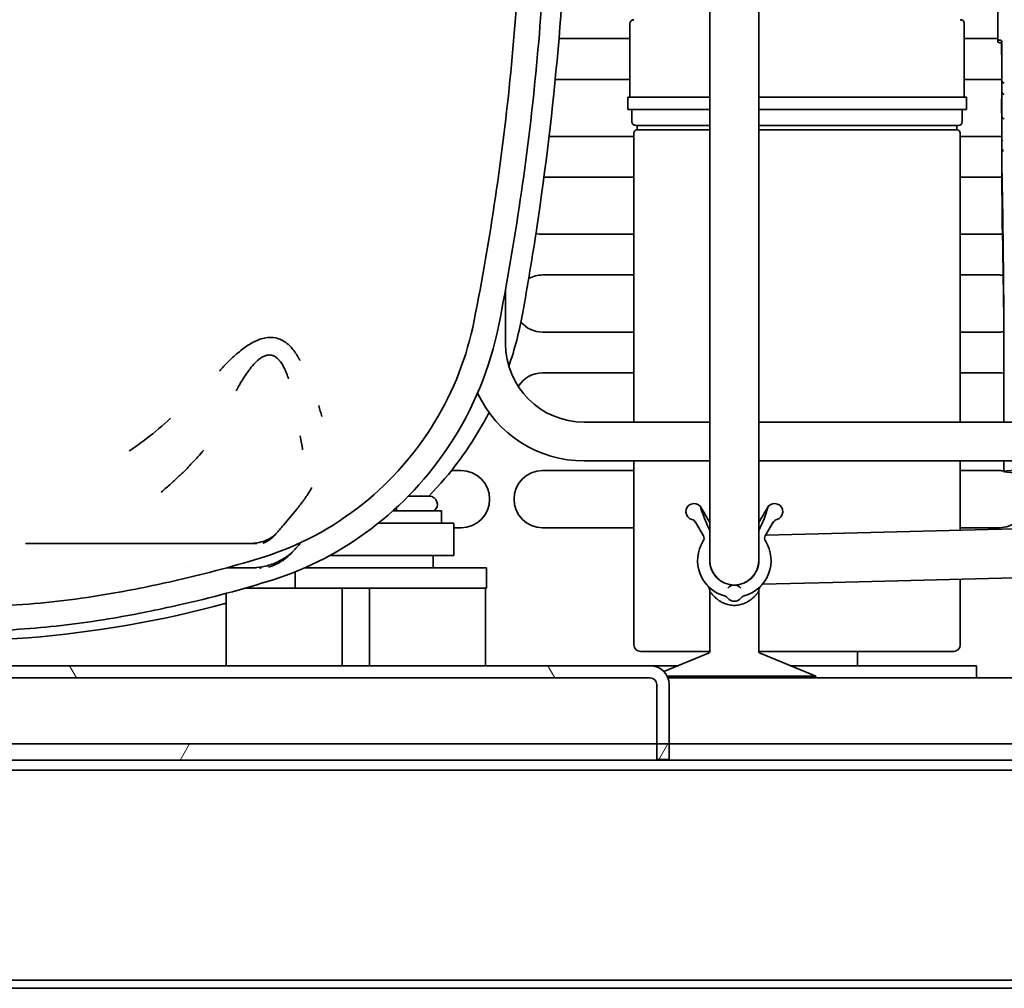
# Model space of a CAD drawing. Units: millimetres. Extents: x 0 to 6720, y 0 to 4752.
# Drawn here: x 2770 to 2891, y 1654 to 1773 of the extents above; entities that cross this region are included whole.
import ezdxf

# ---------------------------------------------------------------- set-up
doc = ezdxf.new("R2010")
doc.units = ezdxf.units.MM
doc.header["$LTSCALE"] = 16
doc.layers.add('Hatch', color=7, linetype='Continuous', lineweight=9, true_color=0x0000a0)
doc.layers.add('Visible Edges(ISO)', color=7, linetype='Continuous', lineweight=35)

msp = doc.modelspace()

# ---------------------------------------------------------------- hatches: boundary and pattern name
at = {"layer": 'Hatch'}
h = msp.add_hatch(dxfattribs=at)
h.set_pattern_fill('ANSI31', color=256, scale=406.4, angle=75.0002, style=0)
h.set_pattern_definition([(120.0002, (0, 0), (-43.994, -25.4001), [])])
edge = h.paths.add_edge_path()
edge.add_line((2677.22, 1767.47), (2675.72, 1767.47))
edge.add_line((2675.72, 1767.47), (2675.72, 1764.03))
edge.add_line((2675.72, 1764.03), (2675.72, 1743.97))
edge.add_line((2675.72, 1743.97), (2675.72, 1694.77))
edge.add_ellipse((2678.02, 1694.77), major_axis=(0, -2.3), ratio=1, start_angle=270, end_angle=360)
edge.add_line((2678.02, 1692.47), (2847.42, 1692.47))
edge.add_ellipse((2847.42, 1691.67), major_axis=(0.8, 0), ratio=1, start_angle=0, end_angle=90, ccw=False)
edge.add_line((2848.22, 1691.67), (2848.22, 1684.4))
edge.add_line((2848.22, 1684.4), (2848.22, 1682.47))
edge.add_line((2848.22, 1682.47), (2849.72, 1682.47))
edge.add_line((2849.72, 1682.47), (2849.72, 1684.4))
edge.add_line((2849.72, 1684.4), (2849.72, 1691.67))
edge.add_ellipse((2847.42, 1691.67), major_axis=(0, 2.3), ratio=1, start_angle=270, end_angle=360)
edge.add_line((2847.42, 1693.97), (2678.02, 1693.97))
edge.add_ellipse((2678.02, 1694.77), major_axis=(-0.8, 0), ratio=1, start_angle=0, end_angle=90, ccw=False)
edge.add_line((2677.22, 1694.77), (2677.22, 1767.47))
h = msp.add_hatch(dxfattribs=at)
h.set_pattern_fill('ANSI31', color=256, scale=406.4, angle=15, style=0)
h.set_pattern_definition([(60, (0, 0), (-43.9941, 25.4), [])])
edge = h.paths.add_edge_path()
edge.add_ellipse((3083.72, 1658.4), major_axis=(4, 0), ratio=1, start_angle=270, end_angle=360)
edge.add_line((3087.72, 1658.4), (3087.72, 1680.4))
edge.add_ellipse((3083.72, 1680.4), major_axis=(0, 4), ratio=1, start_angle=270, end_angle=360)
edge.add_line((3083.72, 1684.4), (3080.72, 1684.4))
edge.add_line((3080.72, 1684.4), (3067.72, 1684.4))
edge.add_line((3067.72, 1684.4), (2849.72, 1684.4))
edge.add_line((2849.72, 1684.4), (2848.22, 1684.4))
edge.add_line((2848.22, 1684.4), (2541.72, 1684.4))
edge.add_ellipse((2541.72, 1680.4), major_axis=(-4, 0), ratio=1, start_angle=270, end_angle=360)
edge.add_line((2537.72, 1680.4), (2537.72, 1658.4))
edge.add_ellipse((2541.72, 1658.4), major_axis=(0, -4), ratio=1, start_angle=270, end_angle=360)
edge.add_line((2541.72, 1654.4), (2577.72, 1654.4))
edge.add_line((2577.72, 1654.4), (2577.72, 1656.4))
edge.add_line((2577.72, 1656.4), (2541.72, 1656.4))
edge.add_ellipse((2541.72, 1658.4), major_axis=(-2, 0), ratio=1, start_angle=0, end_angle=90, ccw=False)
edge.add_line((2539.72, 1658.4), (2539.72, 1680.4))
edge.add_ellipse((2541.72, 1680.4), major_axis=(0, 2), ratio=1, start_angle=0, end_angle=90, ccw=False)
edge.add_line((2541.72, 1682.4), (3083.72, 1682.4))
edge.add_ellipse((3083.72, 1680.4), major_axis=(2, 0), ratio=1, start_angle=0, end_angle=90, ccw=False)
edge.add_line((3085.72, 1680.4), (3085.72, 1658.4))
edge.add_ellipse((3083.72, 1658.4), major_axis=(0, -2), ratio=1, start_angle=0, end_angle=90, ccw=False)
edge.add_line((3083.72, 1656.4), (3047.72, 1656.4))
edge.add_line((3047.72, 1656.4), (3047.72, 1654.4))
edge.add_line((3047.72, 1654.4), (3083.72, 1654.4))

# ---------------------------------------------------------------- linework, layer by layer
at = {"layer": 'Visible Edges(ISO)'}
for p, q in [((2854.72, 1875.87), (2854.72, 1718.87)), ((2860.72, 1875.87), (2860.72, 1718.87)), ((2890.02, 1780.85), (2890.02, 1770.93)), ((2844.92, 1763.72), (2844.92, 1772.72)), ((2885.92, 1763.72), (2885.92, 1772.72)), ((2844.92, 1770.9), (2836.23, 1770.9)), ((2890.02, 1770.9), (2885.92, 1770.9)), ((2890.02, 1770.93), (2890.02, 1770.59)), ((2890.22, 1770.72), (2890.32, 1770.72)), ((2890.22, 1770.39), (2890.32, 1770.39)), ((2890.47, 1769.74), (2890.47, 1770.64)), ((2890.47, 1769.74), (2890.52, 1769.73)), ((2890.47, 1769.7), (2890.47, 1769.74)), ((2890.47, 1769.7), (2890.47, 1768.94)), ((2890.47, 1769.7), (2890.52, 1769.68)), ((2890.52, 1770.5), (2890.52, 1765.81)), ((2890.47, 1768.94), (2890.52, 1768.92)), ((2890.47, 1768.94), (2890.47, 1768.89)), ((2890.47, 1768.89), (2890.52, 1768.88)), ((2835.77, 1765.9), (2844.92, 1765.9)), ((2885.92, 1765.9), (2890.22, 1765.9)), ((2890.52, 1764.74), (2890.52, 1765.81)), ((2854.72, 1763.72), (2844.67, 1763.72)), ((2844.67, 1762.22), (2844.67, 1763.72)), ((2886.17, 1763.72), (2860.72, 1763.72)), ((2886.17, 1762.22), (2886.17, 1763.72)), ((2890.52, 1764.74), (2890.52, 1764.35)), ((2890.52, 1761.43), (2890.52, 1764.35)), ((2890.52, 1763.51), (2890.47, 1763.49)), ((2890.47, 1762.5), (2890.47, 1763.49)), ((2890.52, 1762.48), (2890.47, 1762.5)), ((2890.47, 1762.45), (2890.47, 1762.5)), ((2890.47, 1762.45), (2890.47, 1761.8)), ((2890.52, 1762.43), (2890.47, 1762.45)), ((2854.72, 1762.22), (2844.67, 1762.22)), ((2845.17, 1760.72), (2845.17, 1762.22)), ((2886.17, 1762.22), (2860.72, 1762.22)), ((2885.67, 1760.72), (2885.67, 1762.22)), ((2890.52, 1761.78), (2890.47, 1761.8)), ((2890.47, 1761.8), (2890.47, 1761.75)), ((2890.52, 1761.74), (2890.47, 1761.75)), ((2890.52, 1758.32), (2890.52, 1761.43)), ((2854.72, 1760.22), (2845.67, 1760.22)), ((2845.82, 1759.72), (2845.82, 1760.22)), ((2885.17, 1760.22), (2860.72, 1760.22)), ((2885.02, 1759.72), (2885.02, 1760.22)), ((2845.42, 1758.9), (2835.01, 1758.9)), ((2845.42, 1723.85), (2845.42, 1759.32)), ((2854.72, 1759.72), (2845.82, 1759.72)), ((2885.02, 1759.72), (2860.72, 1759.72)), ((2885.42, 1723.85), (2885.42, 1759.32)), ((2890.22, 1758.9), (2885.42, 1758.9)), ((2890.52, 1757.2), (2890.52, 1758.32)), ((2890.52, 1757.05), (2890.52, 1756.29)), ((2890.52, 1756.14), (2890.52, 1756.29)), ((2890.52, 1756.14), (2890.52, 1755.39)), ((2834.38, 1753.9), (2845.42, 1753.9)), ((2885.42, 1753.9), (2890.22, 1753.9)), ((2845.42, 1746.9), (2834.22, 1746.9)), ((2890.22, 1746.9), (2885.42, 1746.9)), ((2834.22, 1741.9), (2845.42, 1741.9)), ((2885.42, 1741.9), (2890.22, 1741.9)), ((2829.68, 1740.16), (2829.68, 1733.47)), ((2845.42, 1734.9), (2834.22, 1734.9)), ((2890.22, 1734.9), (2885.42, 1734.9)), ((2890.77, 1732.79), (2890.77, 1723.85)), ((2834.22, 1729.9), (2845.42, 1729.9)), ((2885.42, 1729.9), (2890.22, 1729.9)), ((2839.3, 1723.85), (2854.72, 1723.85)), ((2860.72, 1723.85), (2953.44, 1723.85)), ((2839.3, 1719.09), (2854.72, 1719.09)), ((2845.42, 1696.52), (2845.42, 1719.09)), ((2860.72, 1719.09), (2995.3, 1719.09)), ((2885.42, 1710.6), (2885.42, 1719.09)), ((2890.77, 1719.09), (2890.77, 1717.8)), ((2823.03, 1717.9), (2824.22, 1717.9)), ((2834.22, 1717.9), (2845.42, 1717.9)), ((2854.72, 1718.87), (2854.72, 1706.87)), ((2860.72, 1706.87), (2860.72, 1718.87)), ((2885.42, 1717.9), (2890.22, 1717.9)), ((2820.32, 1714.77), (2817.74, 1714.77)), ((2815.86, 1712.97), (2821.82, 1712.97)), ((2816.32, 1713.39), (2816.32, 1712.97)), ((2821.82, 1712.97), (2821.82, 1711.47)), ((2869.64, 1710.18), (2997.02, 1713.52)), ((2814.09, 1711.47), (2823.32, 1711.47)), ((2823.32, 1707.47), (2823.32, 1711.47)), ((2824.22, 1710.9), (2823.32, 1710.9)), ((2845.42, 1710.9), (2834.22, 1710.9)), ((2852.97, 1711.56), (2853.93, 1709.89)), ((2861.52, 1709.89), (2862.48, 1711.56)), ((2890.22, 1710.9), (2885.42, 1710.9)), ((2869.64, 1710.18), (2861.56, 1709.97)), ((2771.9, 1708.33), (2771.9, 1708.33)), ((2798.47, 1708.97), (2799.1, 1708.97)), ((2823.32, 1707.47), (2808.1, 1707.47)), ((2820.82, 1705.97), (2820.82, 1707.47)), ((2869.8, 1704.18), (2997.02, 1707.52)), ((2790.55, 1705.97), (2790.55, 1705.97)), ((2795.45, 1705.97), (2798.47, 1705.97)), ((2798.47, 1705.97), (2799.1, 1705.97)), ((2807.47, 1705.97), (2805.04, 1705.97)), ((2823.02, 1705.97), (2807.47, 1705.97)), ((2823.02, 1705.97), (2827.32, 1705.97)), ((2827.32, 1703.47), (2827.32, 1705.97)), ((2803.87, 1703.47), (2803.87, 1705.48)), ((2885.42, 1696.52), (2885.42, 1704.59)), ((2803.87, 1703.47), (2797.69, 1703.47)), ((2803.87, 1703.47), (2804.63, 1703.47)), ((2804.63, 1703.47), (2807.47, 1703.47)), ((2823.02, 1703.47), (2807.47, 1703.47)), ((2809.64, 1693.97), (2809.64, 1703.47)), ((2813, 1693.97), (2813, 1703.47)), ((2827.32, 1703.47), (2823.02, 1703.47)), ((2827.23, 1703.47), (2823.02, 1703.47)), ((2827.23, 1693.97), (2827.23, 1703.47)), ((2857.8, 1703.87), (2857.83, 1703.87)), ((2861.15, 1703.96), (2869.8, 1704.18)), ((2795.41, 1693.97), (2795.41, 1702.84)), ((2854.72, 1703.09), (2854.72, 1703.09)), ((2854.72, 1703.09), (2854.72, 1695.77)), ((2860.72, 1703.09), (2860.72, 1703.09)), ((2860.72, 1703.09), (2860.72, 1695.77)), ((2854.72, 1695.72), (2846.22, 1695.72)), ((2854.54, 1695.49), (2849.1, 1693.24)), ((2884.62, 1695.72), (2860.73, 1695.72)), ((2860.91, 1695.49), (2867.72, 1692.67)), ((2872.82, 1695.72), (2872.82, 1693.97)), ((2847.42, 1693.97), (2678.02, 1693.97)), ((2847.42, 1693.97), (2850.86, 1693.97)), ((2864.58, 1693.97), (2882.42, 1693.97)), ((2882.42, 1693.97), (2887.42, 1693.97)), ((2887.42, 1693.97), (2887.42, 1692.47)), ((2678.02, 1692.47), (2847.42, 1692.47)), ((2849.49, 1692.67), (2867.72, 1692.67)), ((2849.58, 1692.47), (3062.72, 1692.47)), ((2867.72, 1692.47), (2867.72, 1692.67)), ((2848.22, 1691.67), (2848.22, 1682.47)), ((2849.72, 1682.47), (2849.72, 1691.67)), ((3083.72, 1684.4), (2541.72, 1684.4)), ((2541.72, 1682.4), (3083.72, 1682.4)), ((2848.22, 1682.47), (2849.72, 1682.47)), ((2971.97, 1681.15), (2653.48, 1681.15)), ((2972.72, 1655.4), (2652.72, 1655.4)), ((3047.72, 1654.4), (2577.72, 1654.4))]:
    msp.add_line(p, q, dxfattribs=at)
for centre, radius, start, end in [((2845.42, 1772.72), 0.5, 90.0314, 180), ((2885.42, 1772.72), 0.5, 0, 89.9686), ((2890.22, 1770.59), 0.2, 180, 270), ((2890.32, 1770.19), 0.2, 41.4096, 90), ((2890.22, 1762.4), 3.5, 85.0829, 90), ((2890.82, 1764.35), 0.3, 180, 270.02), ((2845.67, 1760.72), 0.5, 180, 270), ((2885.17, 1760.72), 0.5, 270, 0), ((2845.82, 1759.32), 0.4, 90.0326, 180), ((2885.02, 1759.32), 0.4, 0, 89.9674), ((2890.22, 1762.4), 3.5, 270, 274.9171), ((2890.22, 1750.4), 3.5, 84.6548, 90), ((2834.22, 1750.4), 3.5, 256.3637, 270), ((2890.22, 1750.4), 3.5, 270, 277.2344), ((2834.22, 1738.4), 3.5, 90, 119.2947), ((2890.22, 1738.4), 3.5, 81.7463, 90), ((2834.22, 1738.4), 3.5, 220.5669, 270), ((2890.22, 1738.4), 3.5, 270, 278.9862), ((2839.3, 1733.47), 9.62, 180, 270), ((2834.22, 1726.4), 3.5, 90, 148.5854), ((2890.22, 1726.4), 3.5, 80.9589, 90), ((2839.3, 1733.47), 14.38, 204.8794, 270), ((2824.22, 1714.4), 3.5, 270, 90), ((2834.22, 1714.4), 3.5, 90, 270), ((2890.22, 1714.4), 3.5, 80.9589, 90), ((2820.32, 1713.77), 1, 306.87, 90), ((2852.79, 1712.87), 1, 39.0747, 254.4203), ((2862.66, 1712.87), 1, 285.5703, 140.9163), ((2852.32, 1711.18), 0.749, 30, 74.4203), ((2863.13, 1711.18), 0.749, 105.5703, 150), ((2890.22, 1714.4), 3.5, 270, 307.9), ((2853.41, 1709.59), 0.6, 327.7617, 30), ((2862.04, 1709.59), 0.6, 150, 212.2402), ((2857.72, 1706.87), 4.5, 147.7617, 254.6395), ((2857.72, 1706.87), 4.5, 285.3635, 32.2402), ((2857.72, 1706.87), 3, 270.1012, 0.7165), ((2799.32, 1715.47), 9.5, 270.9153, 272.6362), ((2799.32, 1715.47), 9.5, 280.7645, 280.7779), ((2857.72, 1706.87), 3, 179.4944, 269.895), ((2857.72, 1706.87), 3, 180, 0), ((2857.72, 1702.87), 1, 36.4239, 143.5723), ((2856.33, 1701.81), 0.751, 37.4036, 74.6395), ((2857.72, 1702.87), 1, 217.4034, 322.5995), ((2859.11, 1701.81), 0.751, 105.3635, 142.5995), ((2846.22, 1696.52), 0.8, 180, 270), ((2884.62, 1696.52), 0.8, 270, 0), ((2854.42, 1695.77), 0.3, 292.5035, 0), ((2861.02, 1695.77), 0.3, 180, 247.4965), ((2847.42, 1691.67), 2.3, 0, 90), ((2847.42, 1691.67), 0.8, 0, 90)]:
    msp.add_arc(centre, radius, start, end, dxfattribs=at)
for centre, major_axis, ratio, start_param, end_param in [((2890.62, 1758.32), (-0.101, 0), 0.435597, 5.51236, 6.281957), ((2890.62, 1758.44), (0.0974, 0.0974), 0.230868, 3.689238, 4.485496), ((2890.7, 1757.16), (-0.266, -0.006), 0.224995, 4.601062, 5.438279), ((2896.27, 1717.8), (5.5, 0), 0.043619, 5.500597, 10.207366)]:
    msp.add_ellipse(centre, major_axis=major_axis, ratio=ratio, start_param=start_param, end_param=end_param, dxfattribs=at)
for points, knots in [([(2831.8, 1797.51), (2831.84, 1787.27), (2831.32, 1776.96), (2829.31, 1756.55), (2827.81, 1746.36), (2825.82, 1736.3)], [-6.154673, -6.154673, -6.154673, -6.154673, -3.077251, -3.077251, -0.000004, -0.000004, -0.000004, -0.000004]), ([(2828.85, 1735.78), (2830.85, 1745.96), (2832.37, 1756.28), (2834.39, 1776.93), (2834.91, 1787.36), (2834.87, 1797.72)], [-6.218976, -6.218976, -6.218976, -6.218976, -3.108811, -3.108811, 0, 0, 0, 0]), ([(2837.39, 1791.57), (2836.98, 1776.9), (2835.68, 1762.23), (2832.98, 1744.18), (2832.39, 1740.64), (2831.75, 1737.1)], [0.999585, 0.999585, 0.999585, 0.999585, 5.398324, 5.398324, 6.475682, 6.475682, 6.475682, 6.475682]), ([(2890.02, 1770.93), (2890.02, 1770.9), (2890.03, 1770.87), (2890.05, 1770.82), (2890.06, 1770.79), (2890.1, 1770.76), (2890.12, 1770.74), (2890.17, 1770.72), (2890.2, 1770.72), (2890.22, 1770.72)], [-0.03059773, -0.03059773, -0.03059773, -0.03059773, -0.02253409, -0.02253409, -0.01474673, -0.01474673, -0.00725805, -0.00725805, 0, 0, 0, 0]), ([(2890.32, 1770.72), (2890.35, 1770.72), (2890.38, 1770.71), (2890.42, 1770.69), (2890.44, 1770.67), (2890.48, 1770.64), (2890.5, 1770.61), (2890.52, 1770.56), (2890.52, 1770.53), (2890.52, 1770.5)], [-0.06096686, -0.06096686, -0.06096686, -0.06096686, -0.05370201, -0.05370201, -0.0462068, -0.0462068, -0.03843753, -0.03843753, -0.03045498, -0.03045498, -0.03045498, -0.03045498]), ([(2890.52, 1765.81), (2890.52, 1765.76), (2890.53, 1765.71), (2890.56, 1765.63), (2890.59, 1765.58), (2890.64, 1765.52), (2890.68, 1765.49), (2890.75, 1765.46), (2890.79, 1765.45), (2890.82, 1765.45)], [-0.04894298, -0.04894298, -0.04894298, -0.04894298, -0.03484065, -0.03484065, -0.02197689, -0.02197689, -0.01047233, -0.01047233, 0, 0, 0, 0]), ([(2890.82, 1761.07), (2890.82, 1761.07), (2890.82, 1761.07), (2890.81, 1761.07), (2890.81, 1761.07), (2890.79, 1761.07), (2890.78, 1761.07), (2890.74, 1761.08), (2890.71, 1761.09), (2890.67, 1761.12), (2890.64, 1761.14), (2890.61, 1761.18), (2890.59, 1761.2), (2890.56, 1761.26), (2890.54, 1761.29), (2890.53, 1761.36), (2890.52, 1761.4), (2890.52, 1761.43)], [0, 0, 0, 0, 0.00045094, 0.00045094, 0.0018043, 0.0018043, 0.00587748, 0.00587748, 0.01366093, 0.01366093, 0.02231805, 0.02231805, 0.03146822, 0.03146822, 0.04298764, 0.04298764, 0.05417849, 0.05417849, 0.05417849, 0.05417849]), ([(2890.52, 1757.2), (2890.52, 1757.2), (2890.52, 1757.2), (2890.52, 1757.19), (2890.52, 1757.17), (2890.52, 1757.12), (2890.52, 1757.09), (2890.52, 1757.06), (2890.52, 1757.06), (2890.52, 1757.05)], [-0.02462169, -0.02462169, -0.02462169, -0.02462169, -0.01983935, -0.01983935, -0.0101124, -0.0101124, 0, 0, 0.00114366, 0.00114366, 0.00114366, 0.00114366]), ([(2890.77, 1732.79), (2890.77, 1732.79), (2890.77, 1732.79), (2890.77, 1732.79), (2890.77, 1732.79), (2890.77, 1732.82), (2890.77, 1732.84), (2890.77, 1732.91), (2890.77, 1732.96), (2890.77, 1733.18), (2890.77, 1733.37), (2890.77, 1733.82), (2890.77, 1734.1), (2890.77, 1735.83), (2890.76, 1737.29), (2890.73, 1741.42), (2890.7, 1744.09), (2890.65, 1748.09), (2890.63, 1749.43), (2890.59, 1751.43), (2890.58, 1752.09), (2890.56, 1753.09), (2890.56, 1753.43), (2890.54, 1754.1), (2890.54, 1754.42), (2890.53, 1754.76)], [0, 0, 0, 0, 0.000129, 0.000129, 0.000985, 0.000985, 0.00784, 0.00784, 0.021549, 0.021549, 0.076385, 0.076385, 0.158639, 0.158639, 0.59733, 0.59733, 1.398656, 1.398656, 1.799349, 1.799349, 1.999741, 1.999741, 2.100033, 2.100033, 2.200744, 2.200744, 2.200744, 2.200744]), ([(2825.82, 1736.3), (2824.96, 1731.91), (2823.32, 1727.7), (2818.67, 1720.05), (2815.71, 1716.67), (2808.35, 1710.73), (2804.17, 1708.61), (2800.24, 1707.38)], [-3.44129, -3.44129, -3.44129, -3.44129, -2.33358, -2.33358, -1.23665, -1.23665, 0, 0, 0, 0]), ([(2801.2, 1704.52), (2805.51, 1705.88), (2809.59, 1708.03), (2816.98, 1713.64), (2820.24, 1717.13), (2825.77, 1725.56), (2827.82, 1730.54), (2828.85, 1735.78)], [-4.387498, -4.387498, -4.387498, -4.387498, -3.02392, -3.02392, -1.601141, -1.601141, 0, 0, 0, 0]), ([(2804.47, 1731.42), (2804.45, 1731.47), (2804.42, 1731.53), (2804.39, 1731.58), (2804.36, 1731.63), (2804.34, 1731.68), (2804.31, 1731.72), (2804.26, 1731.82), (2804.2, 1731.92), (2804.14, 1732.02), (2804.01, 1732.23), (2803.88, 1732.43), (2803.73, 1732.62), (2803.72, 1732.63), (2803.72, 1732.64), (2803.71, 1732.64), (2803.57, 1732.83), (2803.42, 1733), (2803.26, 1733.16), (2803.1, 1733.33), (2802.93, 1733.48), (2802.74, 1733.62), (2802.56, 1733.75), (2802.37, 1733.86), (2802.17, 1733.96), (2801.96, 1734.05), (2801.75, 1734.13), (2801.52, 1734.18), (2801.09, 1734.27), (2800.61, 1734.27), (2800.13, 1734.17), (2800.12, 1734.17), (2800.12, 1734.17), (2800.11, 1734.16), (2799.63, 1734.06), (2799.15, 1733.87), (2798.67, 1733.61), (2798.66, 1733.6), (2798.65, 1733.6), (2798.63, 1733.59), (2798.16, 1733.33), (2797.69, 1733.01), (2797.24, 1732.65), (2797.23, 1732.65), (2797.22, 1732.64), (2797.21, 1732.63), (2796.76, 1732.27), (2796.32, 1731.87), (2795.89, 1731.46), (2795.88, 1731.45), (2795.87, 1731.44), (2795.87, 1731.44), (2795.65, 1731.23), (2795.44, 1731.01), (2795.23, 1730.79), (2795.23, 1730.79), (2795.22, 1730.79), (2795.22, 1730.78), (2795.11, 1730.67), (2795.01, 1730.56), (2794.9, 1730.44), (2794.8, 1730.33), (2794.69, 1730.22), (2794.59, 1730.1)], [0, 0, 0, 0, 0.00023882, 0.00023882, 0.00023882, 0.00044785, 0.00044785, 0.00044785, 0.00089349, 0.00089349, 0.00089349, 0.00187477, 0.00187477, 0.00187477, 0.00191101, 0.00191101, 0.00191101, 0.00285351, 0.00285351, 0.00285351, 0.00382207, 0.00382207, 0.00382207, 0.00477641, 0.00477641, 0.00477641, 0.00573314, 0.00573314, 0.00573314, 0.00761302, 0.00761302, 0.00761302, 0.0076442, 0.0076442, 0.0076442, 0.00950643, 0.00950643, 0.00950643, 0.00955527, 0.00955527, 0.00955527, 0.01141934, 0.01141934, 0.01141934, 0.01146633, 0.01146633, 0.01146633, 0.01335081, 0.01335081, 0.01335081, 0.0133774, 0.0133774, 0.0133774, 0.01432111, 0.01432111, 0.01432111, 0.01433293, 0.01433293, 0.01433293, 0.01481069, 0.01481069, 0.01481069, 0.01528846, 0.01528846, 0.01528846, 0.01528846]), ([(2803.06, 1729.18), (2803.03, 1729.28), (2802.99, 1729.38), (2802.96, 1729.48), (2802.92, 1729.59), (2802.88, 1729.69), (2802.84, 1729.79), (2802.83, 1729.84), (2802.81, 1729.89), (2802.79, 1729.93), (2802.73, 1730.08), (2802.67, 1730.22), (2802.6, 1730.36), (2802.59, 1730.38), (2802.58, 1730.4), (2802.57, 1730.42), (2802.48, 1730.62), (2802.38, 1730.8), (2802.27, 1730.98), (2802.18, 1731.12), (2802.08, 1731.26), (2801.98, 1731.39), (2801.96, 1731.41), (2801.94, 1731.43), (2801.93, 1731.45), (2801.82, 1731.57), (2801.7, 1731.69), (2801.57, 1731.78), (2801.56, 1731.79), (2801.56, 1731.8), (2801.55, 1731.8), (2801.48, 1731.85), (2801.41, 1731.89), (2801.34, 1731.93), (2801.27, 1731.97), (2801.2, 1732), (2801.13, 1732.02), (2801.12, 1732.03), (2801.11, 1732.03), (2801.09, 1732.03), (2800.93, 1732.08), (2800.74, 1732.1), (2800.56, 1732.08), (2800.47, 1732.07), (2800.38, 1732.05), (2800.28, 1732.02), (2800.26, 1732.01), (2800.24, 1732.01), (2800.22, 1732), (2800.15, 1731.98), (2800.08, 1731.95), (2800.01, 1731.91), (2799.92, 1731.87), (2799.83, 1731.82), (2799.74, 1731.76), (2799.67, 1731.72), (2799.61, 1731.68), (2799.55, 1731.63), (2799.45, 1731.56), (2799.36, 1731.48), (2799.27, 1731.4), (2799.18, 1731.32), (2799.08, 1731.23), (2798.99, 1731.13), (2798.76, 1730.9), (2798.55, 1730.65), (2798.35, 1730.38), (2798.27, 1730.28), (2798.19, 1730.18), (2798.12, 1730.08), (2797.89, 1729.77), (2797.68, 1729.44), (2797.47, 1729.11), (2797.43, 1729.04), (2797.38, 1728.98), (2797.34, 1728.91), (2797.24, 1728.74), (2797.14, 1728.57), (2797.04, 1728.4), (2797.02, 1728.37), (2797, 1728.33), (2796.98, 1728.29), (2796.92, 1728.19), (2796.86, 1728.09), (2796.8, 1727.98), (2796.74, 1727.88), (2796.68, 1727.77), (2796.62, 1727.67)], [0, 0, 0, 0, 0.0003665, 0.0003665, 0.0003665, 0.0007482, 0.0007482, 0.0007482, 0.00091625, 0.00091625, 0.00091625, 0.001466, 0.001466, 0.001466, 0.00154831, 0.00154831, 0.00154831, 0.00231578, 0.00231578, 0.00231578, 0.00293201, 0.00293201, 0.00293201, 0.00303288, 0.00303288, 0.00303288, 0.00366501, 0.00366501, 0.00366501, 0.00370187, 0.00370187, 0.00370187, 0.00403151, 0.00403151, 0.00403151, 0.00434721, 0.00434721, 0.00434721, 0.00439801, 0.00439801, 0.00439801, 0.00513101, 0.00513101, 0.00513101, 0.00549751, 0.00549751, 0.00549751, 0.00557781, 0.00557781, 0.00557781, 0.00586401, 0.00586401, 0.00586401, 0.00623051, 0.00623051, 0.00623051, 0.00650539, 0.00650539, 0.00650539, 0.00690395, 0.00690395, 0.00690395, 0.00733002, 0.00733002, 0.00733002, 0.0083945, 0.0083945, 0.0083945, 0.00879602, 0.00879602, 0.00879602, 0.01001768, 0.01001768, 0.01001768, 0.01026202, 0.01026202, 0.01026202, 0.01086632, 0.01086632, 0.01086632, 0.01099503, 0.01099503, 0.01099503, 0.01136153, 0.01136153, 0.01136153, 0.01172802, 0.01172802, 0.01172802, 0.01172802]), ([(2827.65, 1725.03), (2827.47, 1724.67), (2827.28, 1724.32), (2825.25, 1720.63), (2822.94, 1717.51), (2820.27, 1714.77)], [1.275788, 1.275788, 1.275788, 1.275788, 1.396752, 1.396752, 2.539574, 2.539574, 2.539574, 2.539574]), ([(2788.61, 1724.34), (2787.67, 1723.45), (2786.68, 1722.62), (2785.66, 1721.84), (2784.97, 1721.31), (2784.27, 1720.8), (2783.55, 1720.31)], [0, 0, 0, 0, 0.003865957, 0.003865957, 0.003865957, 0.006467927, 0.006467927, 0.006467927, 0.006467927]), ([(2804.48, 1722.15), (2804.54, 1721.85), (2804.59, 1721.56), (2804.64, 1721.28), (2804.7, 1721), (2804.75, 1720.73), (2804.8, 1720.46)], [0, 0, 0, 0, 0.001263592, 0.001263592, 0.001263592, 0.002508298, 0.002508298, 0.002508298, 0.002508298]), ([(2792.67, 1720.4), (2792.43, 1720.13), (2792.2, 1719.86), (2791.96, 1719.6), (2791.78, 1719.4), (2791.6, 1719.2), (2791.42, 1719.01), (2791, 1718.56), (2790.57, 1718.12), (2790.13, 1717.69), (2790.02, 1717.58), (2789.91, 1717.47), (2789.79, 1717.36), (2789.47, 1717.05), (2789.14, 1716.74), (2788.81, 1716.44), (2788.75, 1716.39), (2788.7, 1716.35), (2788.65, 1716.3), (2788.46, 1716.12), (2788.26, 1715.95), (2788.07, 1715.78), (2787.87, 1715.61), (2787.67, 1715.44), (2787.47, 1715.27)], [0.000000017, 0.000000017, 0.000000017, 0.000000017, 0.00106471, 0.00106471, 0.00106471, 0.001859454, 0.001859454, 0.001859454, 0.003702448, 0.003702448, 0.003702448, 0.004181231, 0.004181231, 0.004181231, 0.00552941, 0.00552941, 0.00552941, 0.005739492, 0.005739492, 0.005739492, 0.006518623, 0.006518623, 0.006518623, 0.007297675, 0.007297675, 0.007297675, 0.007297675]), ([(2799.94, 1709), (2799.94, 1709), (2799.95, 1709.01), (2799.97, 1709.01), (2799.99, 1709.02), (2800.04, 1709.03), (2800.05, 1709.04), (2800.07, 1709.04), (2800.08, 1709.05), (2800.09, 1709.05), (2800.1, 1709.06), (2800.13, 1709.07), (2800.14, 1709.07), (2800.16, 1709.08), (2800.17, 1709.09), (2800.19, 1709.1), (2800.21, 1709.1), (2800.24, 1709.12), (2800.26, 1709.13), (2800.31, 1709.15), (2800.34, 1709.17), (2800.4, 1709.2), (2800.43, 1709.21), (2800.52, 1709.26), (2800.56, 1709.29), (2800.69, 1709.37), (2800.75, 1709.42), (2800.9, 1709.53), (2800.98, 1709.6), (2801.11, 1709.72), (2801.14, 1709.76), (2801.19, 1709.8), (2801.2, 1709.81), (2801.23, 1709.84), (2801.25, 1709.87), (2801.35, 1709.97), (2801.44, 1710.06), (2801.8, 1710.45), (2802.12, 1710.81), (2802.98, 1711.83), (2803.56, 1712.51), (2804.4, 1713.56), (2804.69, 1713.94), (2805.09, 1714.5), (2805.22, 1714.68), (2805.46, 1715.05), (2805.58, 1715.23), (2805.68, 1715.4)], [0, 0, 0, 0, 0.037668, 0.037668, 0.06607, 0.06607, 0.073806, 0.073806, 0.077586, 0.077586, 0.081379, 0.081379, 0.085187, 0.085187, 0.088995, 0.088995, 0.092787, 0.092787, 0.100414, 0.100414, 0.115653, 0.115653, 0.133679, 0.133679, 0.174321, 0.174321, 0.258662, 0.258662, 0.384938, 0.384938, 0.432296, 0.432296, 0.441174, 0.441174, 0.467812, 0.467812, 0.547835, 0.547835, 0.78851, 0.78851, 1.14209, 1.14209, 1.336246, 1.336246, 1.433774, 1.433774, 1.53172, 1.53172, 1.53172, 1.53172]), ([(2805.68, 1715.4), (2805.81, 1715.62), (2805.88, 1715.78), (2805.89, 1715.82), (2805.9, 1715.83), (2805.9, 1715.83)], [0, 0, 0, 0, 0.1911263, 0.1911263, 0.2226039, 0.2226039, 0.2226039, 0.2226039]), ([(2854.72, 1710.56), (2854.71, 1710.6), (2854.69, 1710.63), (2854.67, 1710.67), (2854.52, 1710.97), (2854.38, 1711.27), (2854.25, 1711.58), (2853.99, 1712.19), (2853.76, 1712.84), (2853.56, 1713.5)], [0.2219394, 0.2219394, 0.2219394, 0.2219394, 0.2499991, 0.2499991, 0.2499991, 0.4999981, 0.4999981, 0.4999981, 0.9999922, 0.9999922, 0.9999922, 0.9999922]), ([(2798.47, 1708.97), (2798.52, 1708.97), (2798.57, 1708.97), (2798.74, 1708.98), (2798.85, 1708.99), (2799.32, 1709.04), (2799.66, 1709.12), (2800.27, 1709.33), (2800.55, 1709.46), (2800.95, 1709.68), (2801.1, 1709.78), (2801.31, 1709.94), (2801.38, 1710), (2801.42, 1710.04)], [0.5118533, 0.5118533, 0.5118533, 0.5118533, 0.5329888, 0.5329888, 0.5820655, 0.5820655, 0.7296852, 0.7296852, 0.8731743, 0.8731743, 0.9863392, 0.9863392, 1.0929491, 1.0929491, 1.0929491, 1.0929491]), ([(2801.38, 1710), (2801.36, 1709.98), (2801.34, 1709.96), (2801.23, 1709.84), (2801.11, 1709.72), (2800.95, 1709.58)], [1.2565306, 1.2565306, 1.2565306, 1.2565306, 1.2997816, 1.2997816, 1.4489154, 1.4489154, 1.4489154, 1.4489154]), ([(2770.81, 1708.97), (2773.76, 1708.97), (2776.62, 1708.97), (2779.32, 1708.97), (2779.33, 1708.97), (2779.34, 1708.97), (2779.35, 1708.97), (2782.06, 1708.97), (2784.62, 1708.97), (2786.97, 1708.97), (2786.97, 1708.97), (2786.97, 1708.97), (2786.98, 1708.97), (2789.33, 1708.97), (2791.46, 1708.97), (2793.38, 1708.97), (2794.35, 1708.97), (2795.27, 1708.97), (2796.12, 1708.97), (2796.97, 1708.97), (2797.75, 1708.97), (2798.47, 1708.97)], [0, 0, 0, 0, 0.00912626, 0.00912626, 0.00912626, 0.00915503, 0.00915503, 0.00915503, 0.01829835, 0.01829835, 0.01829835, 0.01831006, 0.01831006, 0.01831006, 0.02746509, 0.02746509, 0.02746509, 0.03205493, 0.03205493, 0.03205493, 0.03662012, 0.03662012, 0.03662012, 0.03662012]), ([(2800.62, 1706.08), (2800.69, 1706.1), (2800.78, 1706.12), (2800.94, 1706.17), (2800.97, 1706.18), (2801.04, 1706.21), (2801.07, 1706.22), (2801.16, 1706.25), (2801.22, 1706.27), (2801.33, 1706.32), (2801.39, 1706.35), (2801.48, 1706.38), (2801.51, 1706.4), (2801.54, 1706.42), (2801.55, 1706.42), (2801.59, 1706.43), (2801.61, 1706.45), (2801.71, 1706.49), (2801.77, 1706.53), (2801.93, 1706.61), (2802.01, 1706.66), (2802.21, 1706.78), (2802.33, 1706.86), (2802.62, 1707.06), (2802.77, 1707.18), (2803.01, 1707.4), (2803.11, 1707.49), (2803.24, 1707.61), (2803.28, 1707.65), (2803.34, 1707.71), (2803.37, 1707.74), (2803.49, 1707.86), (2803.57, 1707.95), (2803.93, 1708.34), (2804.24, 1708.68), (2804.56, 1709.05), (2804.57, 1709.06), (2804.57, 1709.07)], [0, 0, 0, 0, 0.0621217, 0.0621217, 0.0766729, 0.0766729, 0.0888161, 0.0888161, 0.1080034, 0.1080034, 0.1263189, 0.1263189, 0.1364575, 0.1364575, 0.1393996, 0.1393996, 0.1482368, 0.1482368, 0.1749027, 0.1749027, 0.2136927, 0.2136927, 0.2824769, 0.2824769, 0.4098434, 0.4098434, 0.4966342, 0.4966342, 0.5291794, 0.5291794, 0.5535883, 0.5535883, 0.6268421, 0.6268421, 0.8472908, 0.8472908, 0.8509927, 0.8509927, 0.8509927, 0.8509927]), ([(2800.24, 1707.38), (2796.68, 1706.26), (2793.07, 1705.29), (2786.73, 1703.84), (2784.01, 1703.29), (2781.27, 1702.81)], [-1.952583, -1.952583, -1.952583, -1.952583, -0.832821, -0.832821, 0, 0, 0, 0]), ([(2798.45, 1705.97), (2798.45, 1705.97), (2798.46, 1705.97), (2798.94, 1705.97), (2799.38, 1706.02), (2800.37, 1706.2), (2800.91, 1706.36), (2801.78, 1706.72), (2802.15, 1706.91), (2802.73, 1707.26), (2802.96, 1707.42), (2803.26, 1707.66), (2803.36, 1707.75), (2803.48, 1707.86), (2803.52, 1707.89), (2803.54, 1707.91)], [0.5710981, 0.5710981, 0.5710981, 0.5710981, 0.5730169, 0.5730169, 0.7306577, 0.7306577, 0.9276025, 0.9276025, 1.0849472, 1.0849472, 1.2139711, 1.2139711, 1.3019146, 1.3019146, 1.3559779, 1.3559779, 1.3559779, 1.3559779]), ([(2803.44, 1707.81), (2803.43, 1707.8), (2803.42, 1707.79), (2803.32, 1707.69), (2803.19, 1707.56), (2803.03, 1707.42)], [1.525152, 1.525152, 1.525152, 1.525152, 1.5383569, 1.5383569, 1.6502439, 1.6502439, 1.6502439, 1.6502439]), ([(2781.6, 1699.81), (2784.3, 1700.28), (2787, 1700.82), (2793.55, 1702.3), (2797.4, 1703.33), (2801.2, 1704.52)], [-2.017885, -2.017885, -2.017885, -2.017885, -1.194688, -1.194688, 0, 0, 0, 0]), ([(2854.45, 1703.78), (2854.45, 1703.78), (2854.46, 1703.77), (2854.46, 1703.77), (2854.56, 1703.66), (2854.63, 1703.54), (2854.67, 1703.4)], [0.0000004, 0.0000004, 0.0000004, 0.0000004, 0.0174178, 0.0174178, 0.0174178, 0.5655407, 0.5655407, 0.5655407, 0.5655407]), ([(2854.72, 1703.09), (2854.72, 1703.18), (2854.71, 1703.26), (2854.69, 1703.36), (2854.68, 1703.38), (2854.67, 1703.4)], [0, 0, 0, 0, 0.02447666, 0.02447666, 0.03155187, 0.03155187, 0.03155187, 0.03155187]), ([(2860.77, 1703.4), (2860.82, 1703.54), (2860.89, 1703.66), (2860.99, 1703.77), (2860.99, 1703.77), (2860.99, 1703.78), (2861, 1703.78)], [0.4345509, 0.4345509, 0.4345509, 0.4345509, 0.9806142, 0.9806142, 0.9806142, 0.9999992, 0.9999992, 0.9999992, 0.9999992]), ([(2781.27, 1702.81), (2777.43, 1702.13), (2773.61, 1701.69), (2766.67, 1701.23), (2763.57, 1701.13), (2760.52, 1701.13)], [-2.076376, -2.076376, -2.076376, -2.076376, -0.9148, -0.9148, 0, 0, 0, 0]), ([(2860.72, 1703.09), (2860.72, 1703.1), (2860.7, 1703.06), (2860.66, 1703.01), (2860.65, 1702.99), (2860.62, 1702.96), (2860.6, 1702.92), (2860.57, 1702.89), (2860.53, 1702.84), (2860.5, 1702.8), (2860.46, 1702.76), (2860.43, 1702.72), (2860.39, 1702.67), (2860.37, 1702.65), (2860.34, 1702.62), (2860.32, 1702.59), (2860.29, 1702.57), (2860.26, 1702.53), (2860.24, 1702.51), (2860.21, 1702.48), (2860.19, 1702.46), (2860.17, 1702.44), (2860.14, 1702.41), (2860.11, 1702.38), (2860.07, 1702.35), (2860.03, 1702.31), (2859.99, 1702.27), (2859.95, 1702.24), (2859.94, 1702.23), (2859.92, 1702.22), (2859.91, 1702.21), (2859.91, 1702.2), (2859.9, 1702.2), (2859.89, 1702.19), (2859.87, 1702.18), (2859.85, 1702.16), (2859.83, 1702.14), (2859.81, 1702.12), (2859.79, 1702.11), (2859.77, 1702.1), (2859.77, 1702.09), (2859.76, 1702.09), (2859.75, 1702.08), (2859.72, 1702.06), (2859.69, 1702.04), (2859.66, 1702.02), (2859.59, 1701.96), (2859.53, 1701.92), (2859.46, 1701.88), (2859.38, 1701.83), (2859.29, 1701.78), (2859.2, 1701.73), (2859.11, 1701.69), (2859.03, 1701.65), (2858.94, 1701.61), (2858.85, 1701.58), (2858.75, 1701.54), (2858.65, 1701.51), (2858.55, 1701.48), (2858.45, 1701.46), (2858.35, 1701.44), (2858.16, 1701.39), (2857.94, 1701.37), (2857.72, 1701.37), (2857.51, 1701.37), (2857.29, 1701.39), (2857.09, 1701.44), (2856.99, 1701.46), (2856.9, 1701.48), (2856.8, 1701.51), (2856.7, 1701.54), (2856.59, 1701.58), (2856.5, 1701.61), (2856.41, 1701.65), (2856.33, 1701.69), (2856.25, 1701.73), (2856.16, 1701.78), (2856.07, 1701.83), (2855.99, 1701.88), (2855.91, 1701.92), (2855.85, 1701.96), (2855.78, 1702.01), (2855.75, 1702.04), (2855.72, 1702.06), (2855.69, 1702.08), (2855.69, 1702.09), (2855.68, 1702.09), (2855.67, 1702.1), (2855.65, 1702.11), (2855.64, 1702.12), (2855.62, 1702.14), (2855.59, 1702.16), (2855.57, 1702.18), (2855.56, 1702.19), (2855.54, 1702.2), (2855.54, 1702.2), (2855.53, 1702.21), (2855.52, 1702.22), (2855.51, 1702.23), (2855.49, 1702.24), (2855.46, 1702.27), (2855.41, 1702.31), (2855.37, 1702.35), (2855.34, 1702.38), (2855.3, 1702.41), (2855.28, 1702.44), (2855.25, 1702.46), (2855.24, 1702.48), (2855.21, 1702.51), (2855.18, 1702.53), (2855.15, 1702.56), (2855.13, 1702.59), (2855.1, 1702.62), (2855.08, 1702.65), (2855.06, 1702.67), (2855.02, 1702.72), (2854.98, 1702.76), (2854.95, 1702.8), (2854.91, 1702.84), (2854.88, 1702.89), (2854.85, 1702.92), (2854.82, 1702.96), (2854.8, 1702.99), (2854.78, 1703.01), (2854.74, 1703.06), (2854.72, 1703.1), (2854.72, 1703.09)], [0.0000445, 0.0000445, 0.0000445, 0.0000445, 0.0625, 0.0625, 0.0625, 0.09375, 0.09375, 0.09375, 0.125, 0.125, 0.125, 0.15625, 0.15625, 0.15625, 0.171875, 0.171875, 0.171875, 0.1875, 0.1875, 0.1875, 0.203125, 0.203125, 0.203125, 0.21875, 0.21875, 0.21875, 0.234375, 0.234375, 0.234375, 0.2421875, 0.2421875, 0.2421875, 0.25, 0.25, 0.25, 0.2578125, 0.2578125, 0.2578125, 0.265625, 0.265625, 0.265625, 0.2685043, 0.2685043, 0.2685043, 0.28125, 0.28125, 0.28125, 0.3125, 0.3125, 0.3125, 0.34375, 0.34375, 0.34375, 0.375, 0.375, 0.375, 0.40625, 0.40625, 0.40625, 0.4375, 0.4375, 0.4375, 0.5, 0.5, 0.5, 0.5625, 0.5625, 0.5625, 0.59375, 0.59375, 0.59375, 0.625, 0.625, 0.625, 0.65625, 0.65625, 0.65625, 0.6875, 0.6875, 0.6875, 0.71875, 0.71875, 0.71875, 0.7315866, 0.7315866, 0.7315866, 0.734375, 0.734375, 0.734375, 0.7421875, 0.7421875, 0.7421875, 0.75, 0.75, 0.75, 0.7578125, 0.7578125, 0.7578125, 0.765625, 0.765625, 0.765625, 0.78125, 0.78125, 0.78125, 0.796875, 0.796875, 0.796875, 0.8125, 0.8125, 0.8125, 0.828125, 0.828125, 0.828125, 0.84375, 0.84375, 0.84375, 0.875, 0.875, 0.875, 0.90625, 0.90625, 0.90625, 0.9375, 0.9375, 0.9375, 1, 1, 1, 1]), ([(2795.41, 1701.63), (2787.47, 1699.47), (2779.31, 1698.05), (2767.6, 1697.11), (2764.06, 1696.97), (2760.52, 1696.97)], [0.819816, 0.819816, 0.819816, 0.819816, 3.280689, 3.280689, 4.342585, 4.342585, 4.342585, 4.342585]), ([(2760.52, 1698.12), (2764.11, 1698.12), (2767.77, 1698.25), (2774.81, 1698.8), (2778.2, 1699.22), (2781.6, 1699.81)], [-2.122553, -2.122553, -2.122553, -2.122553, -1.036812, -1.036812, 0, 0, 0, 0])]:
    msp.add_open_spline(points, degree=3, knots=knots, dxfattribs=at)
for points in [[(2890.73, 1757.14), (2890.61, 1757.14), (2890.52, 1757.1), (2890.52, 1757.05)], [(2890.77, 1732.79), (2890.77, 1740.97), (2890.52, 1747.2), (2890.52, 1755.39)], [(2831.75, 1737.1), (2831.36, 1734.94), (2830.8, 1732.8), (2830.08, 1730.71)], [(2806.8, 1725.88), (2806.85, 1725.65), (2806.96, 1725.19), (2807.09, 1724.77), (2807.14, 1724.55)], [(2853.56, 1713.5), (2853.58, 1713.47), (2853.61, 1713.43), (2853.65, 1713.37)], [(2853.65, 1713.37), (2854, 1712.76), (2854.36, 1712.14), (2854.72, 1711.52)], [(2861.88, 1713.5), (2861.58, 1712.46), (2861.19, 1711.48), (2860.72, 1710.56)], [(2860.72, 1711.52), (2861.08, 1712.14), (2861.44, 1712.76), (2861.8, 1713.37)], [(2861.8, 1713.37), (2861.83, 1713.43), (2861.86, 1713.47), (2861.88, 1713.5)], [(2799.19, 1708.97), (2799.16, 1708.97), (2799.13, 1708.97), (2799.1, 1708.97)], [(2799.94, 1709), (2799.94, 1709), (2799.94, 1709), (2799.94, 1709)], [(2799.15, 1705.97), (2799.13, 1705.97), (2799.12, 1705.97), (2799.1, 1705.97)], [(2800.62, 1706.08), (2800.61, 1706.08), (2800.61, 1706.08), (2800.6, 1706.08)], [(2860.77, 1703.4), (2860.74, 1703.31), (2860.72, 1703.2), (2860.72, 1703.09)]]:
    msp.add_open_spline(points, degree=3, dxfattribs=at)

doc.saveas('drawing.dxf')
